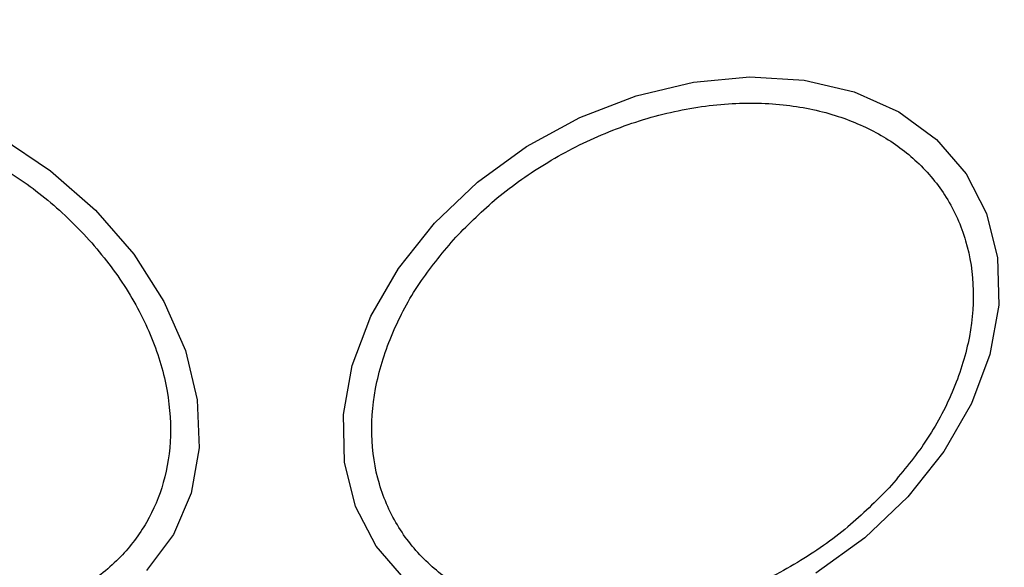
# Model space of a CAD drawing. Units: millimetres. Extents: x -978 to 21548, y 142 to 16395.
# Drawn here: x 2405 to 2438, y 14589 to 14608 of the extents above; entities that cross this region are included whole.
import ezdxf

# ---------------------------------------------------------------- set-up
doc = ezdxf.new("R2010")
doc.units = ezdxf.units.MM
doc.layers.add('Dimensions', color=7, linetype='Continuous')
doc.styles.get("Standard").update_dxf_attribs({"font": 'arial.ttf'})
doc.dimstyles.new('Leikkiset keinu', dxfattribs={"dimtxt": 150, "dimasz": 2.5, "dimexe": 0.06, "dimexo": 0.625, "dimtad": 0, "dimtih": 1, "dimtoh": 1, "dimdec": 0, "dimtxsty": 'Standard', "dimcen": 2.5, "dimadec": 0, "dimazin": 0, "dimtfac": 1, "dimtmove": 0, "dimatfit": 3, "dimfxl": 1, "dimarcsym": 0})

# ---------------------------------------------------------------- blocks, each defined once
blk = doc.blocks.new('*D2')
at = {"layer": 'Defpoints', "color": 0}
for p in [(6788.036, 15397.063), (-693.58, 842.063), (6788.036, 842.063)]:
    blk.add_point(p, dxfattribs=at)
at = {"layer": 'Dimensions', "color": 0, "lineweight": -2}
for p, q in [((6787.411, 15397.063), (-693.64, 15397.063)), ((-693.58, 15394.563), (-693.58, 8196.763)), ((-693.58, 844.563), (-693.58, 8042.363)), ((6787.411, 842.063), (-693.64, 842.063))]:
    blk.add_line(p, q, dxfattribs=at)
at = {"layer": 'Dimensions', "color": 0}
for points in [[(-693.163, 15394.563), (-693.996, 15394.563), (-693.58, 15397.063)], [(-693.996, 844.563), (-693.163, 844.563), (-693.58, 842.063)]]:
    blk.add_solid(points, dxfattribs=at)
at = {"layer": 'Dimensions', "color": 0, "insert": (-693.58, 8119.563), "char_height": 150, "attachment_point": 5}
blk.add_mtext('14555', dxfattribs=at)

msp = doc.modelspace()

# ---------------------------------------------------------------- linework, layer by layer
at = {"color": 0, "linetype": 'Continuous', "lineweight": 25, "flags": 128}
for points in [[(2417.568, 14588.829), (2416.572, 14589.98), (2415.878, 14591.321), (2415.507, 14592.812), (2415.469, 14594.407), (2415.767, 14596.058), (2416.39, 14597.715), (2417.321, 14599.326), (2418.531, 14600.845), (2419.983, 14602.223), (2421.633, 14603.42), (2423.43, 14604.399), (2425.321, 14605.13), (2427.248, 14605.591), (2429.152, 14605.768), (2430.976, 14605.656), (2432.663, 14605.258), (2434.163, 14604.585), (2435.429, 14603.66), (2436.426, 14602.509), (2437.12, 14601.168), (2437.491, 14599.677), (2437.529, 14598.082), (2437.232, 14596.431), (2436.608, 14594.775), (2435.676, 14593.162), (2434.467, 14591.644)], [(2403.903, 14603.744), (2405.604, 14602.61), (2407.121, 14601.283), (2408.409, 14599.803), (2409.428, 14598.214), (2410.148, 14596.566), (2410.547, 14594.908), (2410.613, 14593.291), (2410.343, 14591.763), (2409.745, 14590.371), (2408.839, 14589.158)], [(2434.467, 14591.644), (2433.016, 14590.266), (2431.366, 14589.069)]]:
    msp.add_lwpolyline(points, dxfattribs=at)
at = {"color": 0, "linetype": 'Continuous', "lineweight": 25}
for start, end in [(330, 150), (150, 330)]:
    msp.add_arc((2413.036, 14619.563), 41.55, start, end, dxfattribs=at)
for points, knots in [([(2419.25, 14600.374), (2419.702, 14600.826), (2420.633, 14601.757), (2422.346, 14602.947), (2424.278, 14603.927), (2426.349, 14604.601), (2428.427, 14604.919), (2430.387, 14604.873), (2432.122, 14604.498), (2433.604, 14603.842), (2434.847, 14602.925), (2435.83, 14601.731), (2436.487, 14600.267), (2436.741, 14598.6), (2436.568, 14596.831), (2435.983, 14595.073), (2435.081, 14593.416), (2434.249, 14592.428), (2433.844, 14591.948)], [0, 0, 0, 0, 0.058269, 0.120013, 0.184323, 0.250018, 0.315691, 0.379994, 0.441745, 0.500006, 0.558273, 0.620007, 0.684331, 0.750013, 0.815696, 0.880008, 0.941751, 1, 1, 1, 1]), ([(2403.49, 14603.029), (2404.045, 14602.679), (2405.189, 14601.957), (2406.705, 14600.573), (2408.009, 14598.975), (2408.982, 14597.221), (2409.558, 14595.425), (2409.713, 14593.695), (2409.473, 14592.127), (2408.892, 14590.753), (2407.994, 14589.563), (2406.754, 14588.571), (2405.179, 14587.84), (2403.335, 14587.44), (2401.329, 14587.407), (2399.294, 14587.737), (2397.338, 14588.358), (2396.141, 14588.987), (2395.56, 14589.293)], [0, 0, 0, 0, 0.05826, 0.120017, 0.184338, 0.250003, 0.315685, 0.38001, 0.441756, 0.500016, 0.558269, 0.620016, 0.68433, 0.750022, 0.815702, 0.880007, 0.941742, 1, 1, 1, 1]), ([(2433.844, 14591.948), (2433.393, 14591.496), (2432.462, 14590.564), (2430.748, 14589.375), (2428.817, 14588.395), (2426.746, 14587.721), (2424.667, 14587.402), (2422.708, 14587.448), (2420.972, 14587.824), (2419.49, 14588.48), (2418.248, 14589.397), (2417.265, 14590.591), (2416.608, 14592.055), (2416.354, 14593.722), (2416.525, 14595.491), (2417.112, 14597.248), (2418.013, 14598.906), (2418.846, 14599.894), (2419.25, 14600.374)], [0, 0, 0, 0, 0.058268, 0.120012, 0.184322, 0.250015, 0.315684, 0.379992, 0.441743, 0.500024, 0.558273, 0.620006, 0.68433, 0.750011, 0.815692, 0.880011, 0.941747, 1, 1, 1, 1])]:
    msp.add_open_spline(points, degree=3, knots=knots, dxfattribs=at)

# ---------------------------------------------------------------- dimensions: what is measured, and where the dimension line sits
at = {"layer": 'Dimensions'}
dim = msp.add_linear_dim(base=(-693.58, 842.063), p1=(6788.036, 15397.063), p2=(6788.036, 842.063), angle=90, dimstyle='Leikkiset keinu', dxfattribs=at)
dim.commit()
dim.dimension.update_dxf_attribs({"geometry": '*D2', "text_midpoint": (-693.58, 8119.563)})

doc.saveas('drawing.dxf')
